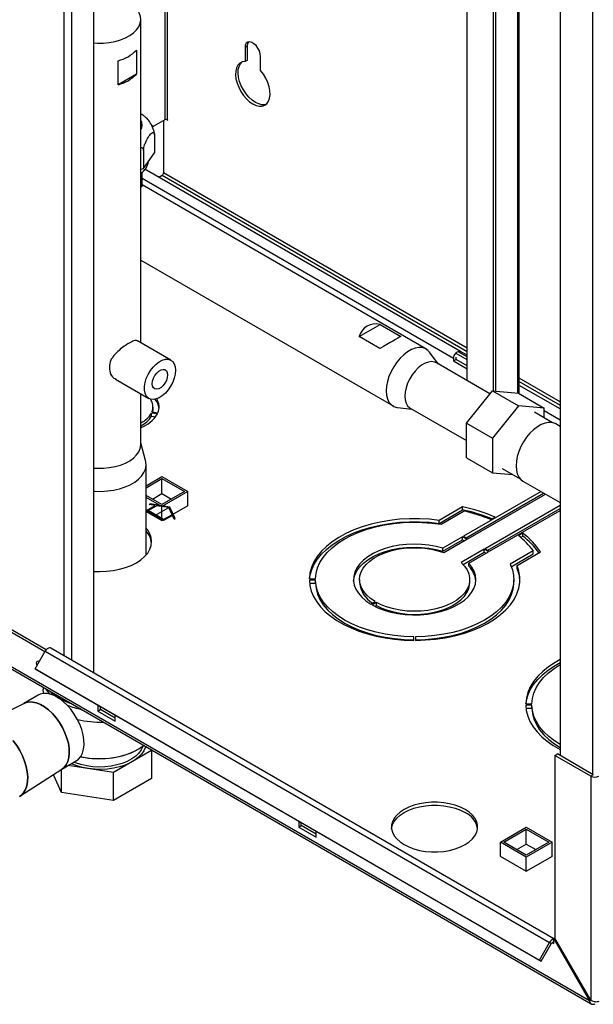
# Paper-space layout 'Blatt2' of a CAD drawing. Units: millimetres. Extents: x 0 to 4200, y 0 to 2970.
# Drawn here: x 3524 to 3759, y 552 to 954 of the extents above; entities that cross this region are included whole.
import ezdxf

# ---------------------------------------------------------------- set-up
doc = ezdxf.new("R2010")
doc.units = ezdxf.units.MM
doc.linetypes.add('SLD-Durchgehend', pattern=[0])
doc.linetypes.add('SLD-Punktstrich', pattern=[19.05, 15.24, -1.27, 1.27, -1.27])
doc.layers.add('SLD-0', color=7, linetype='SLD-Durchgehend', lineweight=30)

psp = doc.layouts.new('Blatt2')

# ---------------------------------------------------------------- linework, layer by layer
at = {"color": 7, "linetype": 'SLD-Durchgehend', "ltscale": 10}
for p, q in [((3576.07, 753.9), (3579.68, 755.99)), ((3576.78, 753.9), (3580.24, 755.9)), ((3577.18, 756.38), (3577.58, 756.61)), ((3579.68, 755.99), (3577.18, 756.38)), ((3585.67, 755.36), (3577.58, 756.61)), ((3585.26, 755.12), (3580.24, 755.9)), ((3583.14, 749.82), (3576.07, 753.9)), ((3583.14, 750.23), (3576.78, 753.9)), ((3586.61, 752.23), (3583.14, 750.23)), ((3586.76, 751.91), (3583.14, 749.82)), ((3586.61, 752.23), (3585.26, 755.12)), ((3587.84, 750.69), (3585.67, 755.36)), ((3587.43, 750.46), (3586.76, 751.91)), ((3587.43, 750.46), (3587.84, 750.69))]:
    psp.add_line(p, q, dxfattribs=at)
at = {"color": 7, "linetype": 'SLD-Punktstrich', "ltscale": 10}
psp.add_line((3579.6, 751.86), (3585.26, 755.12), dxfattribs=at)
at = {"layer": 'SLD-0', "ltscale": 10}
for p, q in [((3542.45, 694.7), (3542.45, 1308.81)), ((3545.7, 692.82), (3545.7, 1306.93)), ((3554.68, 687.63), (3554.68, 1301.75)), ((3717.67, 1161.89), (3717.67, 802.81)), ((3718.73, 1161.99), (3718.73, 802.72)), ((3707.06, 806.97), (3707.06, 1160.94)), ((3727.71, 1152.23), (3727.71, 801.92)), ((3728.38, 801.68), (3728.38, 1151.14)), ((3745.07, 1020.17), (3745.07, 653.95)), ((3758.29, 1012.66), (3758.29, 646.31)), ((3583.64, 980.03), (3583.64, 913.43)), ((3584.77, 913.43), (3584.77, 979.33)), ((3573.83, 822.38), (3573.83, 954.4)), ((3572.03, 941.86), (3572.03, 932.07)), ((3617.43, 943.57), (3616.37, 942.95)), ((3616.37, 942.95), (3616.37, 937.18)), ((3617.43, 937.79), (3617.43, 943.57)), ((3564.55, 927.75), (3564.55, 937.55)), ((3617.43, 937.79), (3616.37, 937.18)), ((3622.74, 933.51), (3622.74, 939.28)), ((3572.03, 932.07), (3564.55, 927.75)), ((3583.64, 913.43), (3578.9, 910.7)), ((3583.14, 913.15), (3583.14, 891.75)), ((3584.33, 913.56), (3584.87, 913.25)), ((3584.87, 913.37), (3584.77, 913.43)), ((3584.87, 913.25), (3584.87, 913.37)), ((3578.29, 911.05), (3578.9, 910.7)), ((3578.9, 910.7), (3578.29, 911.05)), ((3579.39, 907.3), (3579.39, 899.95)), ((3574.92, 900.87), (3574.92, 893.52)), ((3574.92, 893.52), (3579.39, 899.95)), ((3573.83, 893.25), (3574.92, 893.52)), ((3704.36, 818.88), (3576.16, 892.89)), ((3574.34, 886.53), (3574.34, 892.06)), ((3701.58, 815.95), (3574.34, 889.4)), ((3581.2, 889.98), (3582.57, 890.77)), ((3582.57, 890.77), (3707.06, 818.91)), ((3707.06, 820.22), (3583.14, 891.75)), ((3690.27, 819.89), (3574.34, 886.82)), ((3573.83, 856.06), (3676.82, 796.6)), ((3662.99, 824.95), (3671.58, 829.91)), ((3671.58, 829.91), (3680.07, 825.01)), ((3671.48, 820.05), (3662.99, 824.95)), ((3586.12, 815.28), (3572.51, 823.14)), ((3695.2, 813.82), (3691.73, 818.57)), ((3701.58, 815.95), (3701.58, 814.97)), ((3707.06, 815.48), (3702.64, 818.03)), ((3702.64, 815.58), (3702.64, 816.56)), ((3707.06, 816.71), (3703.7, 818.64)), ((3707.06, 817.32), (3704.36, 818.88)), ((3716.41, 801.58), (3694.53, 814.2)), ((3701.58, 814.97), (3702.64, 815.58)), ((3701.58, 814.97), (3707.06, 811.81)), ((3707.06, 813.03), (3702.64, 815.58)), ((3745.07, 798.27), (3728.38, 807.91)), ((3563.5, 807.56), (3577.12, 799.7)), ((3728.38, 806.6), (3745.07, 796.97)), ((3745.07, 795.38), (3728.38, 805.01)), ((3573.83, 780.89), (3573.83, 801.6)), ((3706.81, 789.64), (3717.42, 802.84)), ((3717.42, 802.84), (3728.03, 796.71)), ((3717.42, 802.84), (3728.03, 801.89)), ((3728.03, 801.89), (3738.63, 795.76)), ((3578.79, 794.97), (3578.79, 796.19)), ((3678.7, 796), (3684.55, 795.37)), ((3683.88, 795.76), (3706.81, 782.52)), ((3728.03, 796.71), (3717.42, 783.52)), ((3738.63, 795.76), (3728.03, 796.71)), ((3738.63, 791.71), (3738.63, 795.76)), ((3580.59, 793.34), (3578.17, 793.71)), ((3578.17, 792.49), (3578.17, 793.71)), ((3578.17, 792.49), (3579.9, 792.22)), ((3578.38, 794.16), (3580.79, 793.78)), ((3741.95, 789.79), (3734.64, 794.02)), ((3745.07, 790.85), (3738.63, 794.56)), ((3706.81, 789.64), (3717.42, 783.52)), ((3706.81, 775.5), (3706.81, 789.64)), ((3745.07, 788.26), (3743.31, 789.28)), ((3575.76, 774.39), (3573.83, 781.63)), ((3717.42, 783.52), (3717.42, 769.38)), ((3757.08, 553.76), (3372.43, 775.82)), ((3372.65, 774.91), (3757.81, 552.56)), ((3575.98, 735.79), (3575.98, 772.72)), ((3706.81, 775.5), (3717.42, 769.38)), ((3575.98, 764.05), (3582.43, 767.78)), ((3582.43, 767.78), (3593.04, 761.66)), ((3717.42, 769.38), (3725.73, 768.63)), ((3721.42, 771.12), (3728.73, 766.9)), ((3575.98, 763.24), (3582.43, 766.96)), ((3582.43, 766.96), (3591.63, 761.66)), ((3582.43, 760.84), (3582.43, 766.96)), ((3729.86, 765.98), (3745.07, 757.2)), ((3582.43, 756.35), (3575.98, 760.08)), ((3578.54, 758.6), (3582.43, 760.84)), ((3593.04, 761.66), (3582.43, 755.53)), ((3591.63, 761.66), (3582.43, 756.35)), ((3582.43, 760.84), (3586.32, 758.6)), ((3593.04, 755.94), (3593.04, 761.66)), ((3737.28, 761.69), (3705.62, 743.42)), ((3706.68, 742.8), (3738.35, 761.08)), ((3707.39, 742.4), (3739.05, 760.67)), ((3582.43, 755.53), (3575.98, 759.26)), ((3582.43, 749.82), (3593.11, 755.98)), ((3593.11, 755.98), (3593.04, 756.02)), ((3745.07, 755.98), (3714.46, 738.31)), ((3575.98, 753.55), (3582.43, 749.82)), ((3582.43, 749.82), (3582.43, 755.53)), ((3705.25, 755.45), (3695.67, 749.92)), ((3695.67, 748.69), (3705.25, 754.22)), ((3696.43, 748.32), (3705.85, 753.75)), ((3705.25, 754.22), (3705.25, 755.45)), ((3715.52, 737.7), (3745.07, 754.76)), ((3716.23, 737.29), (3745.07, 753.94)), ((3695.67, 748.69), (3695.67, 749.92)), ((3716.7, 750.22), (3718.49, 751.25)), ((3729.8, 744.72), (3728.02, 743.69)), ((3728.9, 742.97), (3729.8, 743.5)), ((3729.8, 743.5), (3729.8, 744.72)), ((3705.27, 743.21), (3697.23, 738.57)), ((3697.23, 737.35), (3705.27, 741.99)), ((3697.65, 736.77), (3707.04, 742.19)), ((3707.04, 742.19), (3705.27, 743.21)), ((3705.27, 741.99), (3705.27, 743.21)), ((3705.27, 741.99), (3705.98, 741.58)), ((3705.62, 743.42), (3707.39, 742.4)), ((3697.23, 737.35), (3697.23, 738.57)), ((3714.11, 738.11), (3704.72, 732.69)), ((3705.5, 731.91), (3714.11, 736.89)), ((3707.84, 732.45), (3715.88, 737.09)), ((3715.88, 737.09), (3714.11, 738.11)), ((3714.11, 736.89), (3714.11, 738.11)), ((3714.11, 736.89), (3714.82, 736.48)), ((3714.46, 738.31), (3716.23, 737.29)), ((3734.14, 737.43), (3724.71, 731.99)), ((3725.14, 731.01), (3734.14, 736.2)), ((3727.49, 731.55), (3737.07, 737.08)), ((3734.14, 736.2), (3734.14, 737.43)), ((3707.84, 731.22), (3707.84, 732.45)), ((3727.49, 730.32), (3727.49, 731.55)), ((3642.67, 726.01), (3645.17, 726.01)), ((3645.17, 725.54), (3642.67, 725.54)), ((3642.74, 724.32), (3645.17, 724.32)), ((3645.17, 724.32), (3645.17, 725.54)), ((3663.17, 725.78), (3663.17, 724.55)), ((3708.17, 724.55), (3708.17, 725.78)), ((3726.17, 724.55), (3726.17, 725.78)), ((3667.71, 715.73), (3669.48, 716.76)), ((3670.05, 716.43), (3668.28, 715.41)), ((3670.05, 715.2), (3670.05, 716.43)), ((3669.39, 714.82), (3670.05, 715.2)), ((3534.61, 696.23), (3515.26, 707.41)), ((3535.21, 697.11), (3516.32, 708.02)), ((3685.27, 700.95), (3685.27, 702.4)), ((3686.07, 702.4), (3686.07, 700.95)), ((3530.66, 689.38), (3534.76, 696.48)), ((3534.76, 696.48), (3740.73, 577.57)), ((3742.55, 579.18), (3537.06, 697.81)), ((3530.66, 689.38), (3736.63, 570.47)), ((3531.41, 688.95), (3530.66, 689.38)), ((3531.41, 688.95), (3737.38, 570.04)), ((3533.98, 681.78), (3533.98, 680.86)), ((3526.12, 675.22), (3520.74, 672.46)), ((3531.9, 678.57), (3526, 675.16)), ((3556.27, 674.59), (3556.27, 672.1)), ((3556.27, 672.1), (3557.33, 672.71)), ((3556.27, 672.1), (3563.34, 668.01)), ((3557.33, 672.71), (3557.33, 673.98)), ((3563.34, 669.24), (3557.33, 672.71)), ((3731.06, 674.98), (3733.56, 674.98)), ((3733.56, 674.52), (3731.06, 674.52)), ((3731.13, 673.29), (3733.56, 673.29)), ((3733.56, 673.29), (3733.56, 674.52)), ((3563.34, 668.01), (3563.34, 670.51)), ((3578.17, 655.95), (3562.66, 646.99)), ((3577.96, 656.39), (3578.17, 655.95)), ((3578.17, 655.95), (3578.17, 644.52)), ((3541.5, 648.32), (3547.4, 651.72)), ((3742.95, 653.95), (3744.01, 654.56)), ((3757.58, 645.5), (3742.95, 653.95)), ((3742.95, 653.95), (3742.95, 579.4)), ((3758.64, 646.11), (3744.01, 654.56)), ((3524.44, 637.32), (3541.61, 648.38)), ((3541.46, 638.84), (3541.46, 648.29)), ((3562.66, 646.99), (3544.16, 649.85)), ((3541.46, 638.84), (3538.09, 646.11)), ((3562.66, 635.56), (3562.66, 646.99)), ((3578.17, 644.52), (3562.66, 635.56)), ((3758.64, 646.11), (3757.58, 645.5)), ((3757.58, 645.5), (3757.58, 554.05)), ((3562.66, 635.56), (3541.46, 638.84)), ((3638.29, 627.24), (3638.29, 624.75)), ((3638.29, 624.75), (3639.36, 625.36)), ((3638.29, 624.75), (3645.37, 620.66)), ((3639.36, 625.36), (3639.36, 626.63)), ((3645.37, 621.89), (3639.36, 625.36)), ((3645.37, 620.66), (3645.37, 623.16)), ((3720.67, 618.58), (3731.28, 624.7)), ((3722.09, 618.58), (3731.28, 623.89)), ((3731.28, 624.7), (3741.89, 618.58)), ((3731.28, 623.89), (3740.47, 618.58)), ((3731.28, 617.76), (3731.28, 623.89)), ((3731.28, 612.46), (3720.67, 618.58)), ((3720.67, 612.87), (3720.67, 618.58)), ((3731.28, 613.28), (3722.09, 618.58)), ((3727.39, 615.52), (3731.28, 617.76)), ((3741.89, 618.58), (3731.28, 612.46)), ((3740.47, 618.58), (3731.28, 613.28)), ((3731.28, 617.76), (3735.17, 615.52)), ((3741.89, 612.87), (3741.89, 618.58)), ((3720.67, 612.95), (3720.6, 612.91)), ((3720.6, 612.91), (3731.28, 606.74)), ((3731.28, 606.74), (3741.96, 612.91)), ((3731.28, 606.74), (3731.28, 612.46)), ((3741.96, 612.91), (3741.89, 612.95)), ((3742.95, 579.4), (3742.45, 579.11)), ((3742.45, 579), (3742.45, 579.11)), ((3742.45, 579.11), (3757.08, 553.76)), ((3742.45, 577.24), (3742.45, 579)), ((3757.58, 554.05), (3742.95, 579.4)), ((3736.63, 570.47), (3740.73, 577.57)), ((3737.38, 570.04), (3741.48, 577.14)), ((3741.48, 577.14), (3740.73, 577.57)), ((3741.88, 577.56), (3742.45, 577.24)), ((3736.63, 570.47), (3737.38, 570.04)), ((3757.08, 553.76), (3757.58, 554.05))]:
    psp.add_line(p, q, dxfattribs=at)
at = {"layer": 'SLD-0', "ltscale": 10, "flags": 128}
for points in [[(3554.68, 944.77), (3556.05, 944.69), (3558.51, 944.72), (3560.94, 944.95), (3563.28, 945.38), (3565.49, 946.01), (3567.52, 946.81), (3569.32, 947.78), (3570.86, 948.89), (3572.1, 950.12), (3573.02, 951.43), (3573.6, 952.81), (3573.82, 954.23), (3573.69, 955.64), (3573.2, 957.04), (3573.03, 957.36)], [(3622.74, 939.28), (3622.61, 940.39), (3622.23, 941.56), (3621.64, 942.69), (3620.88, 943.7), (3620.01, 944.49), (3619.1, 945.01), (3618.23, 945.22), (3617.47, 945.1), (3616.88, 944.65), (3616.5, 943.91), (3616.37, 942.95)], [(3617.43, 943.57), (3617.56, 944.53), (3617.9, 945.21)], [(3616.37, 937.18), (3615.23, 937.01), (3614.25, 936.51), (3613.46, 935.71), (3612.89, 934.62), (3612.56, 933.3), (3612.49, 931.78), (3612.68, 930.13), (3613.11, 928.41), (3613.78, 926.67), (3614.66, 924.98), (3615.72, 923.4), (3616.92, 922), (3618.21, 920.81), (3619.56, 919.89), (3620.9, 919.26), (3622.19, 918.95), (3623.39, 918.98), (3624.45, 919.33), (3625.33, 920), (3626, 920.97), (3626.44, 922.19), (3626.62, 923.63), (3626.55, 925.22), (3626.22, 926.92), (3625.65, 928.67), (3624.86, 930.38), (3623.88, 932.02), (3622.74, 933.51)], [(3625.06, 919.75), (3624.45, 919.59), (3623.25, 919.57), (3621.96, 919.87), (3620.62, 920.5), (3619.27, 921.42), (3617.98, 922.61), (3616.78, 924.02), (3615.72, 925.59), (3614.84, 927.28), (3614.17, 929.02), (3613.74, 930.75), (3613.55, 932.4), (3613.62, 933.91), (3613.95, 935.23), (3614.52, 936.32), (3615.11, 936.97)], [(3691.73, 818.57), (3691.05, 819.32), (3689.99, 820.04), (3688.75, 820.44), (3687.37, 820.51), (3685.88, 820.24), (3684.33, 819.64), (3682.76, 818.74), (3681.21, 817.54), (3679.73, 816.1), (3678.35, 814.44), (3677.11, 812.61), (3676.04, 810.66), (3675.18, 808.64), (3674.55, 806.62), (3674.17, 804.64), (3674.04, 802.76), (3674.17, 801.02), (3674.55, 799.49), (3675.18, 798.19), (3676.04, 797.17), (3677.11, 796.45), (3678.35, 796.05), (3678.7, 796)], [(3701.58, 815.95), (3701.65, 816.54), (3701.85, 817.15), (3702.18, 817.75), (3702.58, 818.26), (3703.05, 818.67), (3703.52, 818.91), (3703.97, 818.99), (3704.36, 818.88)], [(3587.98, 811.16), (3587.85, 809.61), (3587.47, 807.97), (3586.84, 806.31), (3586, 804.7), (3584.99, 803.2), (3583.83, 801.87), (3582.58, 800.78), (3581.3, 799.96), (3580.02, 799.46), (3578.82, 799.27), (3577.72, 799.43), (3576.79, 799.92), (3576.06, 800.71), (3575.55, 801.79), (3575.29, 803.09), (3575.29, 804.58), (3575.55, 806.19), (3576.06, 807.84), (3576.79, 809.49), (3577.72, 811.05), (3578.82, 812.47), (3580.02, 813.68), (3581.3, 814.64), (3582.58, 815.31), (3583.83, 815.66), (3584.99, 815.67), (3586, 815.35), (3586.84, 814.7), (3587.47, 813.76), (3587.85, 812.57), (3587.98, 811.16)], [(3694.53, 814.2), (3693.74, 814.54), (3692.56, 814.7), (3691.27, 814.53), (3689.9, 814.04), (3688.51, 813.24), (3687.15, 812.15), (3685.85, 810.83), (3684.67, 809.3), (3683.64, 807.63), (3682.8, 805.86), (3682.18, 804.07), (3681.8, 802.3), (3681.68, 800.63), (3681.8, 799.11), (3682.18, 797.78), (3682.8, 796.71), (3683.64, 795.91), (3683.88, 795.76)], [(3584.77, 809.31), (3584.64, 808.21), (3584.27, 807.05), (3583.68, 805.93), (3582.93, 804.94), (3582.07, 804.15), (3581.17, 803.63), (3580.31, 803.43), (3579.56, 803.55), (3578.97, 803.99), (3578.6, 804.72), (3578.47, 805.67), (3578.6, 806.77), (3578.97, 807.93), (3579.56, 809.05), (3580.31, 810.04), (3581.17, 810.83), (3582.07, 811.35), (3582.93, 811.55), (3583.68, 811.43), (3584.27, 810.99), (3584.64, 810.26), (3584.77, 809.31)], [(3578.72, 794.11), (3578.75, 794.28), (3578.79, 794.97)], [(3743.31, 789.28), (3743.02, 789.43), (3741.78, 789.83), (3740.4, 789.89), (3738.92, 789.62), (3737.37, 789.03), (3735.8, 788.12), (3734.25, 786.93), (3732.76, 785.48), (3731.38, 783.82), (3730.14, 781.99), (3729.08, 780.04), (3728.22, 778.03), (3727.59, 776), (3727.2, 774.02), (3727.07, 772.14), (3727.2, 770.41), (3727.59, 768.87), (3728.22, 767.57), (3729.08, 766.55), (3729.86, 765.98)], [(3554.68, 771.25), (3556.05, 771.18), (3558.51, 771.2), (3560.94, 771.43), (3563.28, 771.87), (3565.49, 772.49), (3567.52, 773.3), (3569.32, 774.27), (3570.86, 775.37), (3572.1, 776.6), (3573.02, 777.92), (3573.6, 779.3), (3573.82, 780.71), (3573.83, 780.89)], [(3554.68, 761.84), (3555.03, 761.81), (3557.63, 761.76), (3560.21, 761.91), (3562.72, 762.27), (3565.14, 762.82), (3567.4, 763.55), (3569.46, 764.46), (3571.3, 765.52), (3572.86, 766.71), (3574.14, 768.01), (3575.09, 769.41), (3575.7, 770.86), (3575.97, 772.35), (3575.88, 773.85), (3575.76, 774.39)], [(3695.67, 749.92), (3691.68, 750.36), (3687.63, 750.57), (3683.57, 750.57), (3679.52, 750.34), (3675.53, 749.9), (3671.64, 749.24), (3667.86, 748.37), (3664.25, 747.3), (3660.82, 746.03), (3657.62, 744.59), (3654.67, 742.98), (3651.99, 741.21), (3649.62, 739.31), (3647.57, 737.28), (3645.86, 735.15), (3644.5, 732.94), (3643.51, 730.67), (3642.9, 728.35), (3642.67, 726.01)], [(3642.74, 726.01), (3642.9, 727.12), (3643.51, 729.44), (3644.5, 731.72), (3645.86, 733.93), (3647.57, 736.06), (3649.62, 738.08), (3651.99, 739.99), (3654.67, 741.75), (3657.62, 743.37), (3660.82, 744.81), (3664.25, 746.07), (3667.86, 747.14), (3671.64, 748.01), (3675.53, 748.67), (3679.52, 749.12), (3683.57, 749.34), (3687.63, 749.35), (3691.68, 749.13), (3695.67, 748.69)], [(3645.17, 726.01), (3645.4, 728.25), (3646, 730.48), (3646.97, 732.66), (3648.29, 734.77), (3649.96, 736.81), (3651.97, 738.74), (3654.28, 740.55), (3656.89, 742.22), (3659.76, 743.75), (3662.87, 745.1), (3666.2, 746.28), (3669.7, 747.26), (3673.36, 748.05), (3677.12, 748.63), (3680.97, 749), (3684.86, 749.15), (3688.76, 749.09), (3692.63, 748.81), (3696.43, 748.32)], [(3554.68, 729.09), (3556.98, 729.02), (3559.75, 729.12), (3562.48, 729.44), (3565.11, 729.95), (3567.6, 730.66), (3569.91, 731.55), (3572, 732.61), (3573.84, 733.82), (3575.38, 735.15), (3576.61, 736.59), (3577.5, 738.11), (3578.05, 739.69), (3578.23, 741.29), (3578.05, 742.89), (3577.5, 744.46), (3576.61, 745.98), (3575.98, 746.78)], [(3697.23, 738.57), (3694.43, 739.29), (3691.5, 739.81), (3688.48, 740.12), (3685.42, 740.21), (3682.37, 740.08), (3679.36, 739.74), (3676.45, 739.19), (3673.67, 738.44), (3671.08, 737.5), (3668.71, 736.38), (3666.59, 735.1), (3664.76, 733.68), (3663.24, 732.14), (3662.06, 730.51), (3661.23, 728.81), (3660.77, 727.06), (3660.68, 725.29), (3660.97, 723.53), (3661.64, 721.8), (3662.66, 720.14), (3664.03, 718.55), (3665.72, 717.08), (3667.71, 715.73)], [(3660.69, 725.16), (3660.77, 725.84), (3661.23, 727.58), (3662.06, 729.29), (3663.24, 730.92), (3664.76, 732.46), (3666.59, 733.87), (3668.71, 735.15), (3671.08, 736.27), (3673.67, 737.21), (3676.45, 737.96), (3679.36, 738.52), (3682.37, 738.86), (3685.42, 738.98), (3688.48, 738.89), (3691.5, 738.58), (3694.43, 738.07), (3697.23, 737.35)], [(3669.48, 716.76), (3667.64, 718), (3666.09, 719.37), (3664.85, 720.84), (3663.95, 722.39), (3663.38, 724), (3663.17, 725.63), (3663.32, 727.26), (3663.82, 728.88), (3664.67, 730.44), (3665.85, 731.92), (3667.35, 733.31), (3669.14, 734.58), (3671.19, 735.71), (3673.47, 736.69), (3675.94, 737.49), (3678.57, 738.1), (3681.31, 738.52), (3684.12, 738.73), (3686.95, 738.74), (3689.77, 738.55), (3692.52, 738.15), (3695.16, 737.55), (3697.65, 736.77)], [(3668.28, 715.41), (3670.61, 714.26), (3673.16, 713.28), (3675.9, 712.49), (3678.79, 711.9), (3681.78, 711.52), (3684.83, 711.35), (3687.9, 711.4), (3690.93, 711.67), (3693.88, 712.14), (3696.7, 712.82), (3699.37, 713.7), (3701.82, 714.76), (3704.03, 715.98), (3705.97, 717.35), (3707.6, 718.85), (3708.91, 720.45), (3709.86, 722.13), (3710.45, 723.87), (3710.67, 725.63), (3710.51, 727.4), (3709.98, 729.14), (3709.08, 730.83), (3707.84, 732.45)], [(3704.72, 732.69), (3706.07, 731.25), (3707.1, 729.73), (3707.79, 728.14), (3708.13, 726.52), (3708.12, 724.88), (3707.74, 723.26), (3707.02, 721.67), (3705.96, 720.16), (3704.57, 718.73), (3702.89, 717.41), (3700.93, 716.23), (3698.73, 715.2), (3696.32, 714.33), (3693.75, 713.65), (3691.04, 713.16), (3688.25, 712.87), (3685.42, 712.79), (3682.59, 712.91), (3679.81, 713.23), (3677.13, 713.76), (3674.58, 714.47), (3672.21, 715.37), (3670.05, 716.43)], [(3724.71, 731.99), (3725.57, 729.79), (3726.05, 727.56), (3726.16, 725.31), (3725.9, 723.06), (3725.26, 720.84), (3724.25, 718.67), (3722.89, 716.56), (3721.18, 714.53), (3719.15, 712.62), (3716.8, 710.82), (3714.16, 709.16), (3711.26, 707.65), (3708.13, 706.32), (3704.78, 705.16), (3701.26, 704.2), (3697.59, 703.43), (3693.82, 702.87), (3689.96, 702.53), (3686.07, 702.4)], [(3686.07, 700.95), (3690.13, 701.09), (3694.14, 701.44), (3698.09, 702.01), (3701.92, 702.79), (3705.6, 703.78), (3709.11, 704.96), (3712.41, 706.33), (3715.47, 707.88), (3718.26, 709.58), (3720.76, 711.43), (3722.95, 713.41), (3724.81, 715.49), (3726.32, 717.67), (3727.46, 719.92), (3728.23, 722.23), (3728.62, 724.56), (3728.63, 726.91), (3728.25, 729.24), (3727.49, 731.55)], [(3642.67, 725.54), (3642.89, 723.28), (3643.46, 721.04), (3644.38, 718.84), (3645.65, 716.69), (3647.25, 714.63), (3649.17, 712.65), (3651.4, 710.78), (3653.91, 709.04), (3656.68, 707.44), (3659.7, 705.99), (3662.93, 704.71), (3666.36, 703.6), (3669.94, 702.67), (3673.65, 701.94), (3677.47, 701.41), (3681.35, 701.08), (3685.27, 700.95)], [(3685.27, 702.4), (3681.35, 702.53), (3677.48, 702.88), (3673.67, 703.44), (3669.99, 704.22), (3666.45, 705.2), (3663.09, 706.37), (3659.94, 707.72), (3657.03, 709.24), (3654.4, 710.92), (3652.05, 712.74), (3650.02, 714.68), (3648.33, 716.72), (3646.99, 718.85), (3646.01, 721.04), (3645.4, 723.28), (3645.17, 725.54)], [(3645.17, 724.32), (3645.4, 722.06), (3646.01, 719.82), (3646.99, 717.63), (3648.33, 715.5), (3650.02, 713.45), (3652.05, 711.51), (3654.4, 709.7), (3657.03, 708.02), (3659.94, 706.5), (3663.09, 705.14), (3666.45, 703.97), (3669.99, 702.99), (3673.67, 702.22), (3677.48, 701.65), (3681.35, 701.3), (3685.27, 701.17)], [(3670.05, 715.2), (3672.21, 714.14), (3674.58, 713.25), (3677.13, 712.53), (3679.81, 712.01), (3682.59, 711.68), (3685.42, 711.56), (3688.25, 711.65), (3691.04, 711.94), (3693.75, 712.43), (3696.32, 713.11), (3698.73, 713.97), (3700.93, 715), (3702.89, 716.19), (3704.57, 717.5), (3705.96, 718.93), (3707.02, 720.45), (3707.74, 722.03), (3708.12, 723.65), (3708.17, 724.55)], [(3686.07, 701.17), (3689.96, 701.3), (3693.82, 701.65), (3697.59, 702.21), (3701.26, 702.97), (3704.78, 703.94), (3708.13, 705.09), (3711.26, 706.43), (3714.16, 707.93), (3716.8, 709.59), (3719.15, 711.39), (3721.18, 713.31), (3722.89, 715.33), (3724.25, 717.44), (3725.26, 719.62), (3725.9, 721.84), (3726.16, 724.08), (3726.17, 724.55)], [(3537.06, 697.81), (3536.94, 697.86), (3536.53, 697.91), (3536.06, 697.78), (3535.59, 697.47), (3535.14, 697.03), (3534.76, 696.48)], [(3531.43, 690.72), (3531.29, 691.09), (3531.2, 691.67), (3531.29, 692.15), (3531.56, 692.45), (3531.95, 692.53), (3532.39, 692.38)], [(3532.27, 692.17), (3532.26, 692.28), (3532.27, 692.43)], [(3745.07, 693.08), (3743.06, 691.95), (3740.38, 690.19), (3738.01, 688.28), (3735.96, 686.26), (3734.25, 684.13), (3732.89, 681.92), (3731.9, 679.64), (3731.29, 677.32), (3731.06, 674.98)], [(3731.13, 674.98), (3731.29, 676.1), (3731.9, 678.42), (3732.89, 680.69), (3734.25, 682.9), (3735.96, 685.03), (3738.01, 687.06), (3740.38, 688.96), (3743.06, 690.73), (3745.07, 691.86)], [(3733.56, 674.98), (3733.79, 677.23), (3734.39, 679.45), (3735.35, 681.63), (3736.68, 683.75), (3738.35, 685.78), (3740.35, 687.71), (3742.67, 689.52), (3745.07, 691.08)], [(3547.4, 651.72), (3548.37, 652.44), (3549.28, 653.54), (3549.97, 654.91), (3550.41, 656.53), (3550.61, 658.34), (3550.54, 660.31), (3550.22, 662.4), (3549.65, 664.55), (3548.85, 666.72), (3547.84, 668.84), (3546.63, 670.88), (3545.25, 672.79), (3543.75, 674.52), (3542.15, 676.03), (3540.49, 677.28), (3538.81, 678.25), (3537.16, 678.91), (3535.56, 679.25), (3534.05, 679.26), (3532.68, 678.94), (3531.9, 678.57)], [(3534.14, 679.27), (3533.99, 680.45), (3533.98, 680.86)], [(3536.76, 679.02), (3535.87, 680.08), (3535.21, 681.07)], [(3541.61, 648.38), (3542.36, 648.97), (3543.27, 650.07), (3543.96, 651.44), (3544.4, 653.06), (3544.59, 654.87), (3544.53, 656.84), (3544.21, 658.93), (3543.64, 661.08), (3542.84, 663.25), (3541.82, 665.37), (3540.62, 667.42), (3539.24, 669.32), (3537.74, 671.05), (3536.14, 672.56), (3534.48, 673.81), (3532.8, 674.78), (3531.15, 675.44), (3529.55, 675.78), (3528.04, 675.79), (3526.67, 675.47), (3526.12, 675.22)], [(3526.12, 675.22), (3526.67, 675.47), (3528.04, 675.79), (3529.55, 675.78), (3531.15, 675.44), (3532.8, 674.78), (3534.48, 673.81), (3536.14, 672.56), (3537.74, 671.05), (3539.24, 669.32), (3540.62, 667.42), (3541.82, 665.37), (3542.84, 663.25), (3543.64, 661.08), (3544.21, 658.93), (3544.53, 656.84), (3544.59, 654.87), (3544.4, 653.06), (3543.96, 651.44), (3543.27, 650.07), (3542.36, 648.97), (3541.61, 648.38)], [(3731.06, 674.52), (3731.28, 672.26), (3731.85, 670.02), (3732.77, 667.81), (3734.04, 665.67), (3735.64, 663.6), (3737.56, 661.62), (3739.79, 659.76), (3742.3, 658.02), (3745.07, 656.42)], [(3745.07, 658.42), (3742.78, 659.9), (3740.44, 661.71), (3738.41, 663.65), (3736.72, 665.7), (3735.38, 667.82), (3734.4, 670.02), (3733.79, 672.26), (3733.56, 674.52)], [(3733.56, 673.29), (3733.79, 671.03), (3734.4, 668.79), (3735.38, 666.6), (3736.72, 664.47), (3738.41, 662.43), (3740.44, 660.49), (3742.78, 658.67), (3745.07, 657.2)], [(3521.57, 660.05), (3521.68, 659.92), (3523.1, 658.02), (3524.36, 655.97), (3525.45, 653.83), (3526.34, 651.64), (3527.01, 649.45), (3527.44, 647.3), (3527.62, 645.23), (3527.56, 643.3), (3527.25, 641.55), (3526.7, 640), (3525.92, 638.7), (3524.93, 637.68), (3524.21, 637.18)], [(3524.21, 637.18), (3524.93, 637.68), (3525.92, 638.7), (3526.7, 640), (3527.25, 641.55), (3527.56, 643.3), (3527.62, 645.23), (3527.44, 647.3), (3527.01, 649.45), (3526.34, 651.64), (3525.45, 653.83), (3524.36, 655.97), (3523.1, 658.02), (3521.68, 659.92), (3521.57, 660.05)], [(3575.78, 657.65), (3575.7, 657.36), (3575.09, 655.91), (3574.14, 654.51), (3572.86, 653.21), (3571.3, 652.02), (3569.46, 650.96), (3567.4, 650.05), (3565.14, 649.32), (3562.72, 648.77), (3560.21, 648.42), (3557.63, 648.26), (3555.03, 648.31), (3552.48, 648.57), (3550.01, 649.02), (3547.66, 649.66), (3545.5, 650.49), (3545.36, 650.54)], [(3574.7, 657.83), (3574.65, 657.65), (3574, 656.25), (3573.02, 654.92), (3571.72, 653.67), (3570.14, 652.55), (3568.3, 651.56), (3566.25, 650.73), (3564.01, 650.07), (3561.64, 649.6), (3559.17, 649.32), (3556.66, 649.24), (3554.16, 649.37), (3551.71, 649.7), (3549.37, 650.22), (3547.17, 650.92), (3546.48, 651.19)], [(3574.7, 657.83), (3574.65, 657.65), (3574, 656.25), (3573.02, 654.92), (3571.72, 653.67), (3570.14, 652.55), (3568.3, 651.56), (3566.25, 650.73), (3564.01, 650.07), (3561.64, 649.6), (3559.17, 649.32), (3556.66, 649.24), (3554.16, 649.37), (3551.71, 649.7), (3549.37, 650.22), (3547.17, 650.92), (3546.48, 651.19)], [(3549.23, 653.46), (3549.71, 653.36), (3552.43, 652.92), (3555.22, 652.69), (3558.03, 652.66), (3560.84, 652.85), (3563.57, 653.23), (3566.2, 653.82), (3568.68, 654.6), (3570.97, 655.55), (3573.02, 656.66), (3574.82, 657.92), (3575.02, 658.08)], [(3549.23, 653.46), (3551.06, 653.12), (3553.81, 652.78), (3556.62, 652.65), (3559.44, 652.73), (3562.22, 653.01), (3564.91, 653.5), (3567.46, 654.18), (3569.85, 655.05), (3572.03, 656.09), (3573.96, 657.27), (3575.02, 658.08)], [(3676.23, 624.13), (3676.25, 624.24), (3676.6, 625.68), (3677.31, 627.07), (3678.36, 628.39), (3679.71, 629.61), (3681.36, 630.7), (3683.25, 631.65), (3685.37, 632.44), (3687.65, 633.04), (3690.06, 633.45), (3692.55, 633.65), (3695.06, 633.65), (3697.54, 633.45), (3699.95, 633.04), (3702.24, 632.44), (3704.35, 631.65), (3706.25, 630.7)], [(3706.25, 631.93), (3704.35, 632.88), (3702.24, 633.66), (3699.95, 634.26), (3697.54, 634.67), (3695.06, 634.88), (3692.55, 634.88), (3690.06, 634.67), (3687.65, 634.26), (3685.37, 633.66), (3683.25, 632.88), (3681.36, 631.93), (3679.71, 630.83), (3678.36, 629.61), (3677.31, 628.3), (3676.6, 626.9), (3676.25, 625.47), (3676.25, 624.02), (3676.6, 622.59), (3677.31, 621.19), (3678.36, 619.88), (3679.71, 618.66), (3681.36, 617.56), (3683.25, 616.61), (3685.37, 615.83), (3687.65, 615.23), (3690.06, 614.82), (3692.55, 614.61), (3695.06, 614.61), (3697.54, 614.82), (3699.95, 615.23), (3702.24, 615.83), (3704.35, 616.61), (3706.25, 617.56), (3707.89, 618.66), (3709.25, 619.88), (3710.29, 621.19), (3711, 622.59), (3711.36, 624.02), (3711.36, 625.47), (3711, 626.9), (3710.29, 628.3), (3709.25, 629.61), (3707.89, 630.83), (3706.25, 631.93)], [(3742.45, 577.24), (3742.42, 577.41), (3742.35, 577.54), (3742.24, 577.62), (3742.1, 577.64), (3741.94, 577.59), (3741.77, 577.49), (3741.61, 577.33), (3741.48, 577.14)]]:
    psp.add_lwpolyline(points, dxfattribs=at)
at = {"layer": 'SLD-0', "ltscale": 100}
for centre, radius, start, end in [((3560.75, 952.77), 15.69, 284.0368, 315.9578), ((3560.75, 942.97), 15.69, 284.0368, 315.9578), ((3570.6, 911.28), 3.79, 328.5663, 31.4337), ((3584.2, 912.34), 1.23, 62.6097, 117.3903), ((3570.73, 897.08), 6.22, 299.8936, 353.6126), ((3575.71, 891.96), 1.04, 63.7511, 114.9865), ((3581.91, 891.81), 1.23, 302.6055, 357.3945), ((3569.31, 812.35), 8.31, 159.1163, 200.8837), ((3573.4, 796.21), 5.38, 337.62, 36.8268), ((3574.17, 794.66), 7.15, 7.3547, 40.9401), ((3575.1, 796.2), 6.18, 336.964, 32.662), ((3569.47, 798.84), 10.1, 295.5633, 329.4921), ((3569.69, 799.92), 12.73, 288.9497, 328.8606), ((3569.47, 797.62), 10.1, 295.5633, 329.4921), ((3689.67, 683.25), 73.86, 67.0345, 77.8261), ((3689.49, 681.33), 74.58, 68.1369, 77.7993), ((3689.76, 685.91), 69.73, 67.2728, 76.6602), ((3569.6, 739.7), 8.66, 6.4456, 42.5342), ((3708.69, 718.68), 31.61, 36.3679, 52.2938), ((3710.22, 718.84), 32.45, 34.1849, 52.8845), ((3709.85, 717.2), 33.01, 36.2642, 52.8032), ((3700.57, 724.17), 10.13, 5.6173, 44.1405), ((3713.65, 724.49), 15.02, 2.5855, 22.8781), ((3673.96, 725.51), 10.83, 185.1076, 239.5717), ((3551.53, 696.04), 21.74, 226.3317, 253.6737), ((3555.58, 704.05), 31.84, 248.2667, 259.0861), ((3556.94, 705.95), 38.37, 256.5251, 272.3516), ((3759.21, 648.64), 3.54, 242.6097, 297.3903), ((3702.51, 622.51), 9.01, 10.3992, 65.4743), ((3743.18, 576.37), 2.73, 105.5616, 153.7931)]:
    psp.add_arc(centre, radius, start, end, dxfattribs=at)
for centre, major_axis, ratio, start_param, end_param in [((3675.77, 812.74), (-9.51, 16.47), 0.577335, 5.814527, 6.751763), ((3667.29, 817.63), (13.45, 7.77), 0.00007, 0.316739, 1.253976)]:
    psp.add_ellipse(centre, major_axis=major_axis, ratio=ratio, start_param=start_param, end_param=end_param, dxfattribs=at)
at = {"layer": 'SLD-0', "ltscale": 10}
for points, knots in [([(3576.14, 914.12), (3575.85, 914.4), (3575.19, 915.01), (3574.39, 915.49), (3573.95, 915.76)], [0, 0, 0, 0, 0.443194, 1, 1, 1, 1]), ([(3579.39, 907.3), (3579.38, 907.5), (3579.36, 907.9), (3579.19, 908.71), (3578.85, 909.83), (3578.12, 911.5), (3577.24, 912.89), (3576.51, 913.83), (3576.22, 914.07), (3576.14, 914.13)], [0, 0, 0, 0, 0.070501, 0.140708, 0.251451, 0.432098, 0.761632, 0.939015, 1, 1, 1, 1]), ([(3574.92, 900.87), (3574.93, 901.07), (3574.95, 901.47), (3575.1, 902.28), (3575.43, 903.4), (3576.12, 905.08), (3576.96, 906.5), (3577.78, 907.58), (3578.35, 908.12), (3578.83, 908.34), (3579.14, 908.26), (3579.33, 907.93), (3579.39, 907.57), (3579.39, 907.35), (3579.39, 907.3)], [0, 0, 0, 0, 0.045984, 0.091776, 0.164007, 0.281832, 0.496768, 0.612465, 0.731197, 0.810897, 0.891076, 0.943881, 0.989332, 1, 1, 1, 1]), ([(3573.83, 902.18), (3574.02, 902.11), (3574.4, 901.96), (3574.77, 901.53), (3574.91, 901.14), (3574.92, 900.91), (3574.92, 900.87)], [0, 0, 0, 0, 0.315855, 0.64752, 0.932995, 1, 1, 1, 1]), ([(3573.83, 885.82), (3574.06, 886.03), (3574.37, 886.3), (3574.31, 886.48), (3574.29, 886.53)], [0, 0, 0, 0, 0.74368, 1, 1, 1, 1]), ([(3572.45, 823.04), (3572.33, 823.14), (3571.94, 823.47), (3570.67, 823.12), (3568.69, 822.13), (3566.48, 820.64), (3564.3, 818.81), (3562.58, 817), (3561.82, 815.76), (3561.55, 815.32)], [0, 0, 0, 0, 0.076778, 0.260159, 0.428844, 0.580941, 0.734974, 0.905074, 1, 1, 1, 1]), ([(3561.55, 809.39), (3561.93, 808.87), (3562.47, 808.12), (3563.3, 807.76), (3563.56, 807.66)], [0, 0, 0, 0, 0.693586, 1, 1, 1, 1]), ([(3757.08, 553.76), (3757.09, 553.71), (3757.12, 553.54), (3757.19, 553.33), (3757.27, 553.14), (3757.37, 552.97), (3757.49, 552.81), (3757.64, 552.68), (3757.77, 552.59), (3757.89, 552.52), (3758.03, 552.46), (3758.17, 552.42), (3758.32, 552.4), (3758.48, 552.39), (3758.64, 552.39), (3758.78, 552.41), (3758.94, 552.44), (3759.07, 552.48), (3759.18, 552.52), (3759.21, 552.53)], [0, 0, 0, 0, 0.0516, 0.156056, 0.209018, 0.262969, 0.358528, 0.427855, 0.481659, 0.535988, 0.591101, 0.646765, 0.700569, 0.754898, 0.810011, 0.865674, 0.899082, 0.966232, 1, 1, 1, 1]), ([(3760.84, 553.47), (3760.64, 553.42), (3760.24, 553.31), (3759.47, 553.31), (3758.68, 553.47), (3758.02, 553.73), (3757.7, 553.96), (3757.58, 554.05)], [0, 0, 0, 0, 0.209052, 0.427821, 0.6465923, 0.8653635, 1, 1, 1, 1])]:
    psp.add_open_spline(points, degree=3, knots=knots, dxfattribs=at)

doc.saveas('drawing.dxf')
